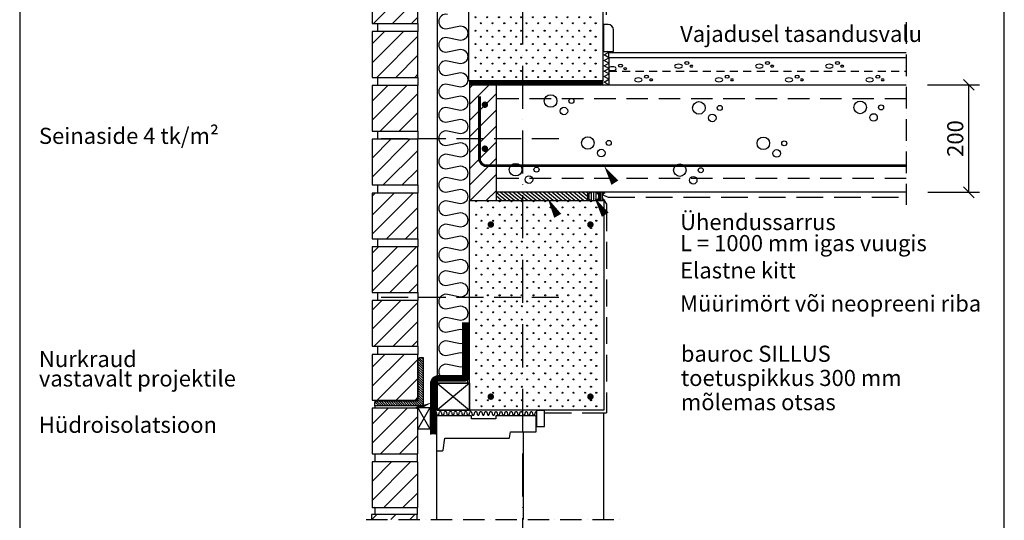
# Model space of a CAD drawing. Extents: x 180 to 2010, y -262 to 2489.
import ezdxf

# ---------------------------------------------------------------- set-up
doc = ezdxf.new("R2010")
doc.units = 0
doc.header["$LTSCALE"] = 10
doc.header["$MEASUREMENT"] = 0
doc.header["$PDMODE"] = 3
for name, pattern in [('KP', [6, 4, -2]), ('KV', [2.5, 1.5, -1]), ('KVP', [7, 5, -2]), ('PKV', [6, 4, -1, 0, -1]), ('PKVP', [12, 8, -2, 0, -2])]:
    doc.linetypes.add(name, pattern=pattern)
doc.layers.get('0').update_dxf_attribs({"color": 1, "linetype": 'CONTINUOUS'})
doc.layers.get('DEFPOINTS').update_dxf_attribs({"linetype": 'CONTINUOUS'})
for name, color, linetype in [('ABI2', 7, 'CONTINUOUS'), ('ARMATUUR', 1, 'CONTINUOUS'), ('KONTUURID', 4, 'CONTINUOUS'), ('MÄRGENDID', 6, 'CONTINUOUS'), ('MÕÕTKETID', 6, 'CONTINUOUS'), ('PLOKID', 7, 'CONTINUOUS'), ('RAAMJOON', 15, 'CONTINUOUS'), ('RASTRID', 15, 'CONTINUOUS'), ('RASTRIDPLOKK', 15, 'CONTINUOUS'), ('TEKSTID', 7, 'CONTINUOUS')]:
    doc.layers.add(name, color=color, linetype=linetype)
doc.styles.add('ARIAL', font='arial.ttf')
doc.dimstyles.get("Standard").update_dxf_attribs({"dimscale": 10, "dimtxt": 2.5, "dimasz": 2, "dimexe": 2, "dimexo": 4, "dimgap": 1, "dimtad": 1, "dimdec": 0, "dimzin": 0, "dimdsep": 46, "dimtxsty": 'ARIAL', "dimblk1": 'OBLIQUE', "dimblk2": 'OBLIQUE', "dimsah": 1, "dimcen": 2.5, "dimadec": 0, "dimazin": 0, "dimtfac": 1, "dimtdec": 0, "dimtofl": 0, "dimtmove": 2, "dimatfit": 3, "dimldrblk": 'OBLIQUE', "dimfxl": 1, "dimtolj": 1, "dimtzin": 0, "dimarcsym": 0})

# ---------------------------------------------------------------- blocks, each defined once
blk = doc.blocks.new('SIPO')
at = {"layer": 'RASTRIDPLOKK'}
for centre in [(-0.2376393817900561, 0.2703445630562724), (0.2376393817900561, -0.2703445630562724)]:
    blk.add_circle(centre, 0.0437688, dxfattribs=at)
blk = doc.blocks.new('H250')
at = {"layer": 'KONTUURID'}
for p, q in [((5.684341886080801e-14, 2.273736754432321e-13), (5.115907697472721e-13, 199.9999999999993)), ((5.115907697472721e-13, 199.9999999999993), (250.0000000000002, 199.9999999999995)), ((250.0000000000001, -9.094947017729282e-13), (250.0000000000002, 199.9999999999995)), ((5.684341886080801e-14, 2.273736754432321e-13), (250.0000000000001, -9.094947017729282e-13))]:
    blk.add_line(p, q, dxfattribs=at)
at = {"layer": 'RASTRIDPLOKK', "linetype": 'Continuous', "xscale": 20.81104693775798, "yscale": 20.81104693775798, "zscale": 20.81104693775798}
for p in [(17.59837212178405, 187.6226649512939), (39.44997140643005, 187.6226649512939), (61.30157069107605, 187.6226649512939), (83.15316997572205, 187.6226649512939), (102.4592981326178, 187.6226649512935), (124.3108974172638, 187.6226649512935), (146.1624967019098, 187.6226649512935), (168.0140959865558, 187.6226649512935), (188.7429819101833, 187.6226649512935), (210.3390887630399, 187.6226649512935), (231.0679746866675, 187.6226649512935), (17.59837212178405, 162.6494086259838), (39.44997140643005, 162.6494086259838), (61.30157069107605, 162.6494086259838), (83.15316997572205, 162.6494086259838), (102.4592981326178, 162.6494086259834), (124.3108974172638, 162.6494086259834), (146.1624967019098, 162.6494086259834), (168.0140959865558, 162.6494086259834), (188.7429819101833, 162.6494086259834), (210.3390887630399, 162.6494086259834), (231.0679746866675, 162.6494086259834), (17.59837212178405, 137.6761523006746), (39.44997140643005, 137.6761523006746), (61.30157069107605, 137.6761523006746), (83.15316997572205, 137.6761523006746), (102.4592981326178, 137.6761523006742), (124.3108974172638, 137.6761523006742), (146.1624967019098, 137.6761523006742), (168.0140959865558, 137.6761523006742), (188.7429819101833, 137.6761523006742), (210.3390887630399, 137.6761523006742), (231.0679746866675, 137.6761523006742), (17.59837212178405, 112.7028959753645), (39.44997140643005, 112.7028959753645), (61.30157069107605, 112.7028959753645), (83.15316997572205, 112.7028959753645), (102.4592981326178, 112.7028959753641), (124.3108974172638, 112.7028959753641), (146.1624967019098, 112.7028959753641), (168.0140959865558, 112.7028959753641), (188.7429819101833, 112.7028959753641), (210.3390887630399, 112.7028959753641), (231.0679746866675, 112.7028959753641), (17.59837212178405, 87.72963965005533), (39.44997140643005, 87.72963965005533), (61.30157069107605, 87.72963965005533), (83.15316997572205, 87.72963965005533), (102.4592981326178, 87.72963965005488), (124.3108974172638, 87.72963965005488), (146.1624967019098, 87.72963965005488), (168.0140959865558, 87.72963965005488), (188.7429819101833, 87.72963965005488), (210.3390887630399, 87.72963965005488), (231.0679746866675, 87.72963965005488), (17.59837212178405, 62.75638332474546), (39.44997140643005, 62.75638332474546), (61.30157069107605, 62.75638332474546), (83.15316997572205, 62.75638332474546), (102.4592981326178, 62.756383324745), (124.3108974172638, 62.756383324745), (146.1624967019098, 62.756383324745), (168.0140959865558, 62.756383324745), (188.7429819101833, 62.756383324745), (210.3390887630399, 62.756383324745), (231.0679746866675, 62.756383324745), (17.59837212178405, 37.78312699943581), (39.44997140643005, 37.78312699943581), (61.30157069107605, 37.78312699943581), (83.15316997572205, 37.78312699943581), (102.4592981326178, 37.78312699943535), (124.3108974172638, 37.78312699943535), (146.1624967019098, 37.78312699943535), (168.0140959865558, 37.78312699943535), (188.7429819101833, 37.78312699943535), (210.3390887630399, 37.78312699943535), (231.0679746866675, 37.78312699943535), (17.59837212178405, 12.80987067412616), (39.44997140643005, 12.80987067412616), (61.30157069107605, 12.80987067412616), (83.15316997572205, 12.80987067412616), (102.4592981326178, 12.8098706741257), (124.3108974172638, 12.8098706741257), (146.1624967019098, 12.8098706741257), (168.0140959865558, 12.8098706741257), (188.7429819101833, 12.8098706741257), (210.3390887630399, 12.8098706741257), (231.0679746866675, 12.8098706741257)]:
    blk.add_blockref('SIPO', p, dxfattribs=at)
blk = doc.blocks.new('TIILI')
at = {"layer": 'ABI2'}
blk.add_lwpolyline([(-5.999999999999886, -85), (79.00000000000011, -85), (79.00000000000011, 0), (-5.999999999999886, 0)], close=True, dxfattribs=at)
blk = doc.blocks.new('*X0')
at = {"color": 0}
for p, q in [((984.8958022651427, 946.3895938506151), (975.986833638178, 955.2985624775799)), ((984.8958022651427, 950.8090112330311), (977.5978638873386, 958.1069496108353)), ((984.8958022651427, 955.228428615447), (980.7768349557088, 959.3473959248811)), ((984.8958022651427, 941.9701764681993), (975.8958022651431, 950.9701764681989)), ((984.8958022651427, 937.5507590857833), (975.8958022651431, 946.550759085783)), ((984.8958022651427, 933.1313417033674), (975.8958022651431, 942.1313417033672)), ((984.8958022651427, 928.7119243209515), (975.8958022651431, 937.7119243209512)), ((984.8958022651427, 924.2925069385356), (975.8958022651431, 933.2925069385353)), ((984.8958022651427, 919.8730895561197), (975.8958022651431, 928.8730895561195)), ((984.8958022651427, 915.4536721737037), (975.895802265143, 924.4536721737036)), ((984.8958022651427, 911.0342547912878), (975.895802265143, 920.0342547912876)), ((984.8958022651427, 906.6148374088718), (975.895802265143, 915.6148374088717)), ((984.8958022651427, 902.195420026456), (975.895802265143, 911.1954200264558)), ((984.8958022651427, 897.77600264404), (975.895802265143, 906.77600264404)), ((984.8958022651427, 893.3565852616241), (975.895802265143, 902.356585261624)), ((984.8958022651427, 888.9371678792082), (975.8958022651428, 897.9371678792081)), ((984.8958022651427, 884.5177504967922), (975.8958022651428, 893.5177504967922)), ((984.8958022651427, 880.0983331143764), (975.8958022651428, 889.0983331143764)), ((984.8958022651427, 875.6789157319604), (975.8958022651428, 884.6789157319604)), ((984.8958022651427, 871.2594983495445), (975.8958022651428, 880.2594983495445)), ((902.8375589014867, 869.348811447298), (895.8420839351535, 876.3442864136313)), ((907.2569762839026, 869.348811447298), (898.4543858760441, 878.1514018551566)), ((911.6763936663185, 869.348811447298), (902.6763936663185, 878.348811447298)), ((916.0958110487344, 869.348811447298), (907.0958110487344, 878.348811447298)), ((920.5152284311504, 869.348811447298), (911.5152284311504, 878.348811447298)), ((924.9346458135662, 869.348811447298), (915.9346458135662, 878.348811447298)), ((929.3540631959822, 869.348811447298), (920.3540631959822, 878.348811447298)), ((933.7734805783981, 869.348811447298), (924.7734805783981, 878.348811447298)), ((938.1928979608141, 869.348811447298), (929.192897960814, 878.348811447298)), ((942.61231534323, 869.348811447298), (933.61231534323, 878.348811447298)), ((947.0317327256458, 869.348811447298), (938.0317327256458, 878.348811447298)), ((951.4511501080618, 869.348811447298), (942.4511501080618, 878.348811447298)), ((955.8705674904777, 869.348811447298), (946.8705674904777, 878.348811447298)), ((960.2899848728937, 869.348811447298), (951.2899848728937, 878.348811447298)), ((964.7094022553096, 869.348811447298), (955.7094022553096, 878.348811447298)), ((969.1288196377255, 869.348811447298), (960.1288196377254, 878.348811447298)), ((973.5482370201414, 869.348811447298), (964.5482370201414, 878.348811447298)), ((977.9676544025573, 869.348811447298), (968.9676544025573, 878.348811447298)), ((982.3870717849733, 869.348811447298), (973.3870717849733, 878.348811447298))]:
    blk.add_line(p, q, dxfattribs=at)
blk = doc.blocks.new('CBLK', base_point=(0.6615079326862343, 0.5156745994763128))
at = {"layer": 'RASTRIDPLOKK'}
for centre, radius in [((0.3140238681809972, 0.6668661564924325), 0.2526359354947671), ((0.8529805305698338, 0.262648659700805), 0.1515815612968603), ((1.156143653163554, 0.6668661564924324), 0.1010543741979069)]:
    blk.add_circle(centre, radius, dxfattribs=at)
blk = doc.blocks.new('SAUMAUS')
at = {"layer": 'ABI2'}
for centre, radius, start, end in [((0, 0), 7.578580000000001, 287.0654, 72.93391), ((21.86599999999999, -0.2439999999996871), 7.67534, 102.6924, 252.4353), ((29.73600000000079, -0.1219999999993888), 7.4568, 274.0295, 81.09589)]:
    blk.add_arc(centre, radius, start, end, dxfattribs=at)
at = {"layer": 'RASTRID', "linetype": 'Continuous'}
for p, q in [((4.119975079941469, 7.721857018005039), (4.119975079941469, 6.360871021887533)), ((7.119975079941469, 7.721857018005039), (7.119975079941469, -8.194931773898816)), ((10.11997507994147, 7.721857018005039), (10.11997507994147, -8.194931773898816)), ((13.11997507994147, 7.721857018005039), (13.11997507994147, -8.194931773898816)), ((16.11997507994147, 7.721857018005039), (16.11997507994147, 4.844618843421586)), ((19.68179908522893, 7.721857018005039), (19.68179908522893, -8.194931773898816)), ((24.68179908522893, 7.721857018005039), (24.68179908522893, -8.194931773898816)), ((29.68179908522893, 7.524851041115198), (29.68179908522893, -7.449242265572366)), ((34.68179908522893, 5.458585780078693), (34.68179908522893, -5.702585780077698)), ((4.119975079941469, -6.360871021887533), (4.119975079941469, -8.194931773898816)), ((16.11997507994147, -5.33261884342096), (16.11997507994147, -8.194931773898816))]:
    blk.add_line(p, q, dxfattribs=at)
blk = doc.blocks.new('_OBLIQUE')
at = {"color": 0, "linetype": 'ByBlock'}
blk.add_line((-0.5, -0.5), (0.5, 0.5), dxfattribs=at)
blk = doc.blocks.new('*D22')
at = {"color": 0, "linetype": 'ByBlock', "transparency": 16777216}
for p, q in [((1867.468481477383, 1466.349453447301), (1964.115154526182, 1466.349453447301)), ((1944.115154526182, 1266.349453447301), (1944.115154526182, 1466.349453447301)), ((1867.688908634771, 1266.349453447301), (1964.115154526182, 1266.349453447301))]:
    blk.add_line(p, q, dxfattribs=at)
at = {"layer": 'DEFPOINTS', "color": 0, "linetype": 'ByBlock', "transparency": 16777216}
for p in [(1827.468481477383, 1466.349453447301), (1944.115154526182, 1466.349453447301), (1827.688908634771, 1266.349453447301)]:
    blk.add_point(p, dxfattribs=at)
at = {"color": 0, "linetype": 'ByBlock', "transparency": 16777216, "xscale": 20, "yscale": 20, "zscale": 20}
for p, rotation in [((1944.115154526182, 1466.349453447301), 90), ((1944.115154526182, 1266.349453447301), 270)]:
    blk.add_blockref('_OBLIQUE', p, dxfattribs=dict(at, rotation=rotation))
at = {"color": 0, "linetype": 'ByBlock', "transparency": 16777216, "insert": (1918.797964894531, 1366.349453447301), "char_height": 30, "attachment_point": 5, "rotation": 90, "style": 'ARIAL'}
blk.add_mtext('\\A1;200', dxfattribs=at)
blk = doc.blocks.new('A$C78D24312')
at = {"layer": 'RASTRIDPLOKK', "linetype": 'Continuous', "xscale": 20.81104693775796, "yscale": 20.81104693775796, "zscale": 20.81104693775796}
for p in [(17.598372121784, 187.6226649512937), (39.44997140643, 187.6226649512937), (61.30157069107599, 187.6226649512937), (83.153169975722, 187.6226649512937), (102.4592981326177, 187.6226649512932), (124.3108974172637, 187.6226649512932), (146.1624967019097, 187.6226649512932), (168.0140959865557, 187.6226649512932), (188.7429819101835, 187.6226649512932), (210.3390887630399, 187.6226649512932), (231.0679746866676, 187.6226649512932), (17.598372121784, 162.6494086259836), (39.44997140643, 162.6494086259836), (61.30157069107599, 162.6494086259836), (83.153169975722, 162.6494086259836), (102.4592981326177, 162.6494086259831), (124.3108974172637, 162.6494086259831), (146.1624967019097, 162.6494086259831), (168.0140959865557, 162.6494086259831), (188.7429819101835, 162.6494086259831), (210.3390887630399, 162.6494086259831), (231.0679746866676, 162.6494086259831), (17.598372121784, 137.6761523006744), (39.44997140643, 137.6761523006744), (61.30157069107599, 137.6761523006744), (83.153169975722, 137.6761523006744), (102.4592981326177, 137.6761523006739), (124.3108974172637, 137.6761523006739), (146.1624967019097, 137.6761523006739), (168.0140959865557, 137.6761523006739), (188.7429819101835, 137.6761523006739), (210.3390887630399, 137.6761523006739), (231.0679746866676, 137.6761523006739), (17.598372121784, 112.7028959753643), (39.44997140643, 112.7028959753643), (61.30157069107599, 112.7028959753643), (83.153169975722, 112.7028959753643), (102.4592981326177, 112.7028959753638), (124.3108974172637, 112.7028959753638), (146.1624967019097, 112.7028959753638), (168.0140959865557, 112.7028959753638), (188.7429819101835, 112.7028959753638), (210.3390887630399, 112.7028959753638), (231.0679746866676, 112.7028959753638), (17.598372121784, 87.7296396500551), (39.44997140643, 87.7296396500551), (61.30157069107599, 87.7296396500551), (83.153169975722, 87.7296396500551), (102.4592981326177, 87.72963965005465), (124.3108974172637, 87.72963965005465), (146.1624967019097, 87.72963965005465), (168.0140959865557, 87.72963965005465), (188.7429819101835, 87.72963965005465), (210.3390887630399, 87.72963965005465), (231.0679746866676, 87.72963965005465), (17.598372121784, 62.75638332474523), (39.44997140643, 62.75638332474523), (61.30157069107599, 62.75638332474523), (83.153169975722, 62.75638332474523), (102.4592981326177, 62.75638332474477), (124.3108974172637, 62.75638332474477), (146.1624967019097, 62.75638332474477), (168.0140959865557, 62.75638332474477), (188.7429819101835, 62.75638332474477), (210.3390887630399, 62.75638332474477), (231.0679746866676, 62.75638332474477), (17.598372121784, 37.78312699943558), (39.44997140643, 37.78312699943558), (61.30157069107599, 37.78312699943558), (83.153169975722, 37.78312699943558), (102.4592981326177, 37.78312699943513), (124.3108974172637, 37.78312699943513), (146.1624967019097, 37.78312699943513), (168.0140959865557, 37.78312699943513), (188.7429819101835, 37.78312699943513), (210.3390887630399, 37.78312699943513), (231.0679746866676, 37.78312699943513), (17.598372121784, 12.80987067412593), (39.44997140643, 12.80987067412593), (61.30157069107599, 12.80987067412593), (83.153169975722, 12.80987067412593), (102.4592981326177, 12.80987067412548), (124.3108974172637, 12.80987067412548), (146.1624967019097, 12.80987067412548), (168.0140959865557, 12.80987067412548), (188.7429819101835, 12.80987067412548), (210.3390887630399, 12.80987067412548), (231.0679746866676, 12.80987067412548)]:
    blk.add_blockref('SIPO', p, dxfattribs=at)

msp = doc.modelspace()

# ---------------------------------------------------------------- hatches: boundary and pattern name
at = {"layer": 'RASTRID'}
h = msp.add_hatch(dxfattribs=at)
h.set_pattern_fill('ANSI31', color=256, scale=200, style=0)
h.set_pattern_definition([(45, (0, 0), (-17.67766952966369, 17.67766952966369), [])])
h.paths.add_polyline_path([(920.0000000000002, 1978.000642000001), (920.0000000000003, 1995.98566627579), (834.9999999999999, 1995.969547411866), (835.0000000000001, 1978.000642000002)])
h.paths.add_polyline_path([(835, 1965.000642000002), (835, 1890.000641305326), (918.0859723393542, 1890.000640262111), (920, 1890.000640243756), (920, 1965.000642000002)])
h.paths.add_polyline_path([(919.9999999999999, 1865.000642000001), (835, 1865.000642000002), (835, 1780.000642000001), (920, 1780.000642000002)])
h.paths.add_polyline_path([(920, 1720.000639786589), (920.0000000000001, 1765.000642000002), (835, 1765.000642000002), (835, 1720.00064041488)])
h.paths.add_polyline_path([(920, 1680.000642000002), (920, 1720.000639786589), (835, 1720.00064041488), (835.0000000000001, 1680.000642000002)])
h.paths.add_polyline_path([(919.9999999999999, 1609.061352278364), (920.0000000000001, 1665.000642000002), (835, 1665.000642000002), (835, 1609.061353163592)])
h.paths.add_polyline_path([(835, 1609.061353163592), (835, 1580.000642000002), (920, 1580.000642000001), (919.9999999999999, 1609.061352278364)])
h.paths.add_polyline_path([(835, 1565.000642000001), (835, 1516.192927934413), (920, 1516.19292718373), (920, 1565.000642000001)])
h.paths.add_polyline_path([(920, 1480.000642000002), (920, 1516.192927183731), (835.0000000000001, 1516.192927934413), (835.0000000000002, 1480.000642000002)])
h.paths.add_polyline_path([(919.9999999999999, 1465.000642000002), (835, 1465.000642000002), (835, 1380.000642000002), (920, 1380.000642000002)])
h.paths.add_polyline_path([(865.6563829319946, 1365.000640842932), (841.9563829319945, 1365.00064107021), (835, 1365.000641092653), (834.9999999999999, 1280.000642000002), (920, 1280.000642000001), (920, 1365.000642000002), (865.6563829319946, 1365.000642000002)])
h.paths.add_polyline_path([(835, 1180.000642000002), (920, 1180.000642000002), (920, 1265.000642000002), (835, 1265.000642000002)])
h.paths.add_polyline_path([(835, 1165.000642000002), (835, 1080.000642000002), (920, 1080.000642000002), (920, 1165.000642000002)])
h.paths.add_polyline_path([(920, 1065.000642000002), (835, 1065.000642000002), (835, 980.0006420000016), (920, 980.0006420000016)])
h.paths.add_polyline_path([(835, 965.0006420000017), (835, 880.0006420000016), (920, 880.0006420000016), (920, 965.0006420000016)])
h.paths.add_polyline_path([(835.0000000000001, 780.0006420000017), (920, 780.0006420000017), (920, 864.4184620296411), (917.2099785272508, 863.2154423161977), (835, 841.1873458754355)])
h.paths.add_polyline_path([(835, 865.0006420000016), (835, 841.1873458754358), (917.2099785272511, 863.2154423161982), (920.0000000000001, 864.4184620296414), (920, 865.0006420000017)])
h.paths.add_polyline_path([(835, 765.0006420000016), (835, 680.0006420000016), (920, 680.0006420000016), (920, 765.0006420000016)])
h.paths.add_polyline_path([(833.8454737145757, 667.0075633154208), (833.8454737145757, 657.7021337232379), (918.8454737145757, 657.7021337232378), (918.8454737145757, 667.0075633154207)])

# ---------------------------------------------------------------- linework, layer by layer
at = {"color": 0, "linetype": 'Continuous'}
msp.add_lwpolyline([(1264.779572842612, 1528.3494534473), (1283.779572842612, 1528.3494534473), (1283.779572842612, 1568.349453447301, 0.414213562373095), (1273.779572842612, 1578.349453447301), (1264.779572842612, 1578.349453447301)], format="xyb", close=True, dxfattribs=at)
msp.add_lwpolyline([(1140.499414703233, 860.8970143292511), (1140.499414703233, 830.8969768292509), (1155.499414703233, 830.8969768292509), (1155.499414703233, 860.8970143292511), (1140.499414703233, 860.8970143292511)], dxfattribs=at)
at = {"layer": 'ABI2'}
for p, q in [((955.7083792131484, 1996.049672597084), (955.7083792131484, 861.3494534472995)), ((845, 1580.000642000002), (845, 1565.000642000002)), ((920, 1580.000642000002), (920, 1565.000642000002)), ((1274.779572842612, 1526.349453447301), (1827.468481477383, 1526.349453447302)), ((1274.779572842612, 1516.349453447301), (1274.779572842612, 1526.349453447301)), ((845, 1480.000642000002), (845, 1465.000642000002)), ((920, 1480.000642000002), (920, 1465.000642000002)), ((845, 1380.000642000002), (845, 1365.000642000002)), ((920, 1380.000642000002), (920, 1365.000642000002)), ((835, 1280.000642000002), (835, 1280.000642000002)), ((845, 1280.000642000002), (845, 1265.000642000002)), ((920, 1280.000642000002), (920, 1265.000642000002)), ((835, 1180.000642000002), (835, 1180.000642000002)), ((845, 1180.000642000002), (845, 1165.000642000002)), ((920, 1180.000642000002), (920, 1165.000642000002)), ((835, 1080.000642000002), (835, 1080.000642000002)), ((845, 1080.000642000002), (845, 1065.000642000002)), ((920, 1080.000642000002), (920, 1065.000642000002)), ((835, 980.0006420000014), (835, 980.0006420000014)), ((845, 980.0006420000014), (845, 965.0006420000014)), ((920, 980.0006420000017), (920, 965.0006420000017)), ((839.8454737145754, 879.7056070099432), (839.8454737145754, 876.2687105946109)), ((839.8454737145754, 869.3494534472995), (839.8454737145755, 865.3610812599143)), ((1015.708379213148, 861.3494534472995), (955.7083792131484, 861.3494534472995)), ((954.9374116530339, 846.3494534472995), (954.937411653034, 786.9876658286398)), ((1265.708379213148, 657.7021337232377), (1265.708379213148, 856.3494534472998)), ((1115.708379213148, 820.9409402006504), (1115.708379213148, 657.7021337232377)), ((954.937411653034, 786.9876658286398), (954.9374116530344, 657.7021337232377)), ((839.8454737145757, 780.3610812599143), (839.8454737145757, 767.3610812599143)), ((918.7972192540564, 780.3610812599143), (918.7972192540564, 767.3610812599143)), ((839.8454737145757, 681.1843222876676), (839.8454737145757, 668.1843222876676)), ((918.7972192540564, 681.1843222876676), (918.7972192540564, 667.0075633154208))]:
    msp.add_line(p, q, dxfattribs=at)
at = {"layer": 'ABI2', "color": 6}
msp.add_line((918.8454737145757, 879.7056070099432), (918.8454737145757, 879.7056070099432), dxfattribs=at)
at = {"layer": 'ABI2', "linetype": 'KVP', "const_width": 9.275804508119792}
msp.add_lwpolyline([(1014.806428239004, 1470.583400061428), (1264.708379213149, 1470.583400061428)], dxfattribs=at)
at = {"layer": 'ABI2', "linetype": 'KV', "const_width": 10}
msp.add_lwpolyline([(1008.141571454695, 1024.416549366005), (1008.141571454695, 923.2542562484291, -0.414213562373095), (1005.141571454695, 920.2542562484291), (958.5012555807833, 920.2542562484291, 0.414213562373095), (948.5012555807833, 910.2542562484291), (948.5012555807833, 878.9442412875924), (948.7145023182566, 816.1126553844906)], format="xyb", dxfattribs=at)
at = {"layer": 'ABI2'}
for points in [[(1003.141571454695, 1024.416549366005), (1003.141571454695, 925.2542562484292), (958.5012555807833, 925.2542562484291, 0.4142135623730929), (943.5012555807834, 910.2542562484291), (943.5012555807833, 878.9357564578527), (943.7145311151079, 816.0956857738846)], [(1013.141571454695, 1024.416549366005), (1013.141571454695, 923.2542562484291, -0.4142135623730951), (1005.141571454695, 915.2542562484292), (958.5012555807833, 915.2542562484291, 0.4142135623730884), (953.5012555807834, 910.2542562484291), (953.5012555807834, 878.952726117357), (953.7144735214052, 816.1296249950966)]]:
    msp.add_lwpolyline(points, format="xyb", dxfattribs=at)
for points in [[(955.7083792131484, 861.3494534472995), (1015.708379213148, 861.3494534472995), (1015.708379213148, 911.3494534472995), (955.7083792131484, 911.3494534472995)], [(943.0607198381141, 825.9538963291992), (920.066300734336, 825.9538963291992), (920.066300734336, 865.9538963291992), (943.060719838114, 865.9538963291992)]]:
    msp.add_lwpolyline(points, close=True, dxfattribs=at)
msp.add_lwpolyline([(1138.936140755151, 850.9409402006504), (1064.936140755151, 850.9409402006504), (1064.936140755151, 844.9409402006504), (1019.936140755151, 844.9409402006504), (1019.936140755151, 850.9409402006504), (954.936140755151, 850.9409402006504), (954.936140755151, 786.9409402006503, 0.414213562373101), (955.936140755151, 785.9409402006504), (966.0581047982168, 785.9409402006505, 0.3767150729801171), (967.0497052094029, 786.8116010165829), (969.936140755151, 808.9409402006504), (1089.089013666768, 808.9409402006504, 0.3666293647015968), (1090.0754075906, 809.7765412133449), (1091.936140755151, 820.9409402006504), (1138.936140755151, 820.9409402006506, 0.414213562373095), (1139.936140755151, 821.9409402006505), (1139.936140755151, 849.9409402006504)], format="xyb", close=True, dxfattribs=at)
msp.add_lwpolyline([(918.8454737145757, 657.7021337232377), (918.8454737145757, 667.0075633154207), (833.8454737145757, 667.0075633154207), (833.8454737145757, 657.7021337232377)], dxfattribs=at)
at = {"layer": 'ARMATUUR', "linetype": 'KV'}
msp.add_line((1274.779572842612, 1491.349453447301), (1827.468481477383, 1491.349453447302), dxfattribs=at)
at = {"layer": 'ARMATUUR', "linetype": 'KVP'}
for p, q in [((851.9876838390003, 1366.251380702958), (1190.378239332722, 1366.251380702958)), ((851.9876838390003, 1071.251380702958), (1190.378239332722, 1071.251380702958))]:
    msp.add_line(p, q, dxfattribs=at)
at = {"layer": 'ARMATUUR'}
msp.add_line((839.8958022651427, 869.3494534472995), (839.8958022651427, 873.3494534472995), dxfattribs=at)
at = {"layer": 'ARMATUUR', "color": 0, "const_width": 6}
for points in [[(1041.555034325581, 1429.192242821654, 1), (1047.555034325581, 1429.192242821654, 1)], [(1041.555034325581, 1347.428794908496, 1), (1047.555034325581, 1347.428794908496, 1)]]:
    msp.add_lwpolyline(points, format="xyb", close=True, dxfattribs=at)
at = {"layer": 'ARMATUUR', "const_width": 6}
for points in [[(1052.628992546646, 1206.3494534473, 1), (1058.628992546646, 1206.3494534473, 1)], [(1237.708379213149, 1206.3494534473, 1), (1243.708379213149, 1206.3494534473, 1)], [(1052.628992546646, 886.3494534472997, 1), (1058.628992546646, 886.3494534472997, 1)], [(1237.708379213149, 886.3494534472997, 1), (1243.708379213149, 886.3494534472997, 1)]]:
    msp.add_lwpolyline(points, format="xyb", close=True, dxfattribs=at)
at = {"layer": 'ARMATUUR'}
msp.add_lwpolyline([(839.8454737145755, 873.3494534472994, -0.414213562373095), (844.8454737145755, 878.3494534472995), (920.8958022651427, 878.3494534472995), (920.8958022651431, 954.3494534472994, -0.4142135623730943), (925.8958022651431, 959.3494534472995), (929.8958022651427, 959.3494534472995), (929.8958022651427, 869.3494534472995), (839.8454737145754, 869.3494534472995)], format="xyb", dxfattribs=at)
at = {"layer": 'DEFPOINTS', "color": 0, "linetype": 'ByBlock'}
msp.add_point((1190.708379213152, 1266.3494534473), dxfattribs=at)
at = {"layer": 'KONTUURID'}
msp.add_lwpolyline([(1827.468481477383, 1516.349453447302), (1274.779572842612, 1516.349453447301), (1274.779572842612, 1466.349453447301), (1827.468481477383, 1466.349453447301)], dxfattribs=at)
msp.add_lwpolyline([(1265.708379213148, 861.3494534472995), (1015.708379213148, 861.3494534472995), (1015.708379213148, 1251.3494534473), (1265.708379213148, 1251.3494534473)], close=True, dxfattribs=at)
at = {"layer": 'MÄRGENDID', "linetype": 'PKV'}
for p, q in [((1827.688908634771, 1582.509292506244), (1827.688908634771, 1243.029122942065)), ((823.8454737145757, 657.7021337232379), (1299.594832329324, 657.7021337232377))]:
    msp.add_line(p, q, dxfattribs=at)
at = {"layer": 'PLOKID'}
for p, q in [((1015.708379213148, 1466.349453447302), (1827.688908634771, 1466.349453447299)), ((1015.708379213148, 1466.349453447302), (1015.708379213148, 1251.3494534473)), ((1065.289023837831, 1466.349453447301), (1065.289023837831, 1251.3494534473)), ((1827.688908634771, 1266.349453447301), (1065.289023837831, 1266.3494534473)), ((1083.517743722104, 1251.3494534473), (1065.289023837831, 1265.872099761098)), ((1091.541939564594, 1251.3494534473), (1072.714048809979, 1266.3494534473)), ((1099.566135407084, 1251.3494534473), (1080.738244652469, 1266.3494534473)), ((1107.590331249573, 1251.3494534473), (1088.762440494959, 1266.3494534473)), ((1115.614527092063, 1251.3494534473), (1096.786636337448, 1266.3494534473)), ((1123.638722934553, 1251.3494534473), (1104.810832179939, 1266.3494534473)), ((1131.662918777042, 1251.3494534473), (1112.835028022428, 1266.3494534473)), ((1139.687114619532, 1251.3494534473), (1120.859223864918, 1266.3494534473)), ((1147.711310462022, 1251.349453447299), (1128.883419707407, 1266.3494534473)), ((1155.735506304512, 1251.3494534473), (1136.907615549898, 1266.3494534473)), ((1163.759702147002, 1251.3494534473), (1144.931811392388, 1266.3494534473)), ((1171.783897989491, 1251.3494534473), (1152.956007234878, 1266.3494534473)), ((1179.808093831981, 1251.3494534473), (1160.980203077368, 1266.3494534473)), ((1187.83228967447, 1251.3494534473), (1169.004398919857, 1266.3494534473)), ((1195.85648551696, 1251.3494534473), (1177.028594762346, 1266.3494534473)), ((1203.88068135945, 1251.3494534473), (1185.052790604836, 1266.3494534473)), ((1211.904877201939, 1251.3494534473), (1193.076986447326, 1266.3494534473)), ((1219.929073044429, 1251.3494534473), (1201.101182289815, 1266.3494534473)), ((1227.953268886919, 1251.3494534473), (1209.125378132305, 1266.3494534473)), ((1235.811184251472, 1251.4819275094), (1217.149573974794, 1266.3494534473)), ((1235.811184251472, 1257.874727383059), (1225.173769817285, 1266.3494534473)), ((1235.811184251472, 1264.267527256718), (1233.197965659775, 1266.3494534473)), ((1235.811184251472, 1251.3494534473), (1235.811184251472, 1266.3494534473)), ((1075.493547879614, 1251.3494534473), (1065.289023837831, 1259.47929988744)), ((1067.469352037125, 1251.3494534473), (1065.289023837831, 1253.086500013782))]:
    msp.add_line(p, q, dxfattribs=at)
at = {"layer": 'PLOKID', "linetype": 'KP'}
for p, q in [((1827.688908634771, 1439.940660630401), (1065.289023837831, 1439.940660630401)), ((1827.688908634771, 1292.248824689049), (1065.289023837831, 1292.248824689049))]:
    msp.add_line(p, q, dxfattribs=at)
at = {"layer": 'PLOKID', "const_width": 5}
for points in [[(1171.020040207609, 1315.849629112278), (1044.163529800616, 1315.849629112278), (1039.010661891205, 1318.981530955076), (1034.593916025036, 1325.599807409856), (1034.593916025036, 1332.953455680975), (1034.593916025036, 1444.72883950971)], [(1171.020040207609, 1315.849629112278), (1827.688908634771, 1315.849629112278)]]:
    msp.add_lwpolyline(points, dxfattribs=at)
at = {"layer": 'RAAMJOON'}
for p, q in [((180, 2489.000648000002), (180, 118.334)), ((2010, 118.334), (2010, 2489.000648000002))]:
    msp.add_line(p, q, dxfattribs=at)
at = {"layer": 'RASTRID', "linetype": 'KVP'}
for p, q in [((1269.708379213148, 1996.055563844242), (1269.708379213149, 1578.349453447301)), ((1273.582757516318, 1257.493276529766), (1827.688908634771, 1257.493276529766)), ((1270.708379213148, 1244.301199047908), (1270.708379213149, 856.3494534473)), ((1155.499414703233, 856.3494534472995), (1270.708379213149, 856.3494534473))]:
    msp.add_line(p, q, dxfattribs=at)
at = {"layer": 'RASTRID'}
for p, q in [((1266.077139324929, 1521.617329121726), (1274.779572842612, 1526.641681455765)), ((1274.779572842612, 1516.592976787688), (1266.077139324929, 1521.617329121726)), ((1274.779572842612, 1526.641681455765), (1271.821624985529, 1528.3494534473)), ((1274.779572842612, 1526.641681455765), (1274.779572842612, 1526.641681455765)), ((1266.077139324929, 1511.568624453649), (1274.779572842612, 1516.592976787688)), ((1274.779572842612, 1506.54427211961), (1266.077139324929, 1511.568624453649)), ((1266.077139324929, 1501.519919785572), (1274.779572842612, 1506.54427211961)), ((1274.779572842612, 1496.495567451533), (1266.077139324929, 1501.519919785572)), ((1266.077139324929, 1491.471215117494), (1274.779572842612, 1496.495567451533)), ((1274.779572842612, 1486.446862783456), (1266.077139324929, 1491.471215117494)), ((1266.077139324929, 1481.422510449417), (1274.779572842612, 1486.446862783456)), ((1274.779572842612, 1476.398158115378), (1266.077139324929, 1481.422510449417)), ((1266.077139324929, 1471.37380578134), (1274.779572842612, 1476.398158115378)), ((1274.779572842612, 1466.349453447301), (1266.077139324929, 1471.37380578134)), ((1264.940771693256, 1260.799080960041), (1273.582757516318, 1257.493276529766)), ((1266.409344447501, 1251.248979272579), (1270.708379213148, 1244.301199047908)), ((955.7083792131484, 911.3494534472995), (1015.708379213148, 861.3494534472995)), ((1015.708379213148, 911.3494534472995), (955.7083792131484, 861.3494534472995)), ((920.066300734336, 825.9538963291992), (943.060719838114, 865.9538963291992)), ((943.0607198381141, 825.9538963291992), (920.066300734336, 865.9538963291992)), ((954.1903985460799, 857.6750951210806), (955.3777482796345, 853.1289158757345)), ((958.8890733720896, 853.1289158757345), (960.0764231056442, 857.6750951210806)), ((963.5877481980992, 857.6750951210806), (964.7750979316538, 853.1289158757345)), ((968.2864230241089, 853.1289158757345), (969.4737727576635, 857.6750951210806)), ((972.9850978501186, 857.6750951210806), (974.1724475836731, 853.1289158757345)), ((977.6837726761282, 853.1289158757345), (978.8711224096828, 857.6750951210806)), ((982.3824475021379, 857.6750951210806), (983.5697972356925, 853.1289158757345)), ((987.0811223281476, 853.1289158757345), (988.2684720617021, 857.6750951210806)), ((991.7797971541572, 857.6750951210806), (992.9671468877118, 853.1289158757345)), ((996.4784719801669, 853.1289158757345), (997.6658217137215, 857.6750951210806)), ((1001.177146806177, 857.6750951210806), (1002.364496539731, 853.1289158757345)), ((1005.875821632186, 853.1289158757345), (1007.063171365741, 857.6750951210806)), ((1010.574496458196, 857.6750951210806), (1011.76184619175, 853.1289158757345)), ((1015.273171284206, 853.1289158757345), (1016.46052101776, 857.6750951210806))]:
    msp.add_line(p, q, dxfattribs=at)
for points in [[(975.1159405880187, 1597.046763704633, 0.4793210502685372), (958.7083792131483, 1583.863589320162, 0.4793210502685387), (975.1159405880187, 1570.680414935691), (996.3008178382781, 1575.352759321637, -0.4793210502685373), (1012.708379213149, 1562.169584937166, -0.4793210502685389), (996.3008178382781, 1548.986410552695), (975.1159405880187, 1553.658754938641, 0.4793210502685372), (958.7083792131483, 1540.47558055417, 0.4793210502685387), (975.1159405880187, 1527.292406169699), (996.3008178382781, 1531.964750555645, -0.4793210502685373), (1012.708379213149, 1518.781576171174, -0.4793210502685389), (996.3008178382781, 1505.598401786704), (975.1159405880187, 1510.270746172649, 0.4793210502685372), (958.7083792131483, 1497.087571788178, 0.4793210502685387), (975.1159405880187, 1483.904397403708), (996.3008178382781, 1488.576741789653, -0.4793210502685373), (1012.708379213149, 1475.393567405182, -0.4793210502685389), (996.3008178382781, 1462.210393020712), (975.1159405880187, 1466.882737406657, 0.4793210502685372), (958.7083792131483, 1453.699563022187, 0.4793210502685387), (975.1159405880187, 1440.516388637716), (996.3008178382781, 1445.188733023661, -0.4793210502685373), (1012.708379213149, 1432.005558639191, -0.4793210502685389), (996.3008178382781, 1418.82238425472), (975.1159405880187, 1423.494728640665, 0.4793210502685372), (958.7083792131483, 1410.311554256195, 0.4793210502685387), (975.1159405880187, 1397.128379871724), (996.3008178382781, 1401.80072425767, -0.4793210502685373), (1012.708379213149, 1388.617549873199, -0.4793210502685389), (996.3008178382781, 1375.434375488728), (975.1159405880187, 1380.106719874674, 0.4793210502685372), (958.7083792131483, 1366.923545490203, 0.4793210502685387), (975.1159405880187, 1353.740371105732), (996.3008178382781, 1358.412715491678, -0.4793210502685373), (1012.708379213149, 1345.229541107207, -0.4793210502685389), (996.3008178382781, 1332.046366722736), (975.1159405880187, 1336.718711108682, 0.4793210502685372), (958.7083792131483, 1323.535536724211, 0.4793210502685387), (975.1159405880187, 1310.35236233974), (996.3008178382781, 1315.024706725686, -0.4793210502685373), (1012.708379213149, 1301.841532341215, -0.4793210502685389), (996.3008178382781, 1288.658357956745), (975.1159405880187, 1293.33070234269, 0.4793210502685372), (958.7083792131483, 1280.147527958219, 0.4793210502685387), (975.1159405880187, 1266.964353573749), (996.3008178382781, 1271.636697959694, -0.4793210502685373), (1012.708379213149, 1258.453523575223, -0.4793210502685389), (996.3008178382781, 1245.270349190753), (975.1159405880187, 1249.942693576698, 0.4793210502685372), (958.7083792131483, 1236.759519192228, 0.4793210502685387), (975.1159405880187, 1223.576344807757), (996.3008178382781, 1228.248689193702, -0.4793210502685373), (1012.708379213149, 1215.065514809232, -0.4793210502685389), (996.3008178382781, 1201.882340424761), (975.1159405880187, 1206.554684810706, 0.4793210502685372), (958.7083792131483, 1193.371510426236, 0.4793210502685387), (975.1159405880187, 1180.188336041765), (996.3008178382781, 1184.860680427711, -0.4793210502685373), (1012.708379213149, 1171.67750604324, -0.4793210502685389), (996.3008178382781, 1158.494331658769), (975.1159405880187, 1163.166676044715, 0.4793210502685372), (958.7083792131483, 1149.983501660244, 0.4793210502685387), (975.1159405880187, 1136.800327275773), (996.3008178382781, 1141.472671661719, -0.4793210502685373), (1012.708379213149, 1128.289497277248, -0.4793210502685389), (996.3008178382781, 1115.106322892777), (975.1159405880187, 1119.778667278723, 0.4793210502685372), (958.7083792131483, 1106.595492894252, 0.4793210502685387), (975.1159405880187, 1093.412318509781), (996.3008178382781, 1098.084662895727, -0.4793210502685373), (1012.708379213149, 1084.901488511256, -0.4793210502685389), (996.3008178382781, 1071.718314126786), (975.1159405880187, 1076.390658512731, 0.4793210502685372), (958.7083792131483, 1063.20748412826, 0.4793210502685387), (975.1159405880187, 1050.02430974379), (996.3008178382781, 1054.696654129735, -0.4793210502685373), (1012.708379213149, 1041.513479745264, -0.4793210502685389), (996.3008178382781, 1028.330305360794), (975.1159405880187, 1033.002649746739, 0.4793210502685345), (958.7083792131483, 1019.819475362269, 0.4793210502685447), (975.1159405880187, 1006.636300977798), (996.3008178382781, 1011.308645363744, -0.4793210502685406), (1012.708379213149, 998.1254709792729, -0.4793210502685417), (996.3008178382781, 984.9422965948023), (975.1159405880187, 989.6146409807479, 0.4793210502685377), (958.7083792131483, 976.4314665962773, 0.4793210502685447), (975.1159405880187, 963.2482922118066), (996.3008178382781, 967.9206365977523, -0.4793210502685406), (1012.708379213149, 954.7374622132816, -0.4793210502685417), (996.3008178382781, 941.554287828811), (975.1159405880187, 946.2266322147566, 0.4793210502685377), (958.7083792131483, 933.043457830286, 0.4793210502685447), (975.1159405880187, 919.8602834458153), (996.3008178382781, 924.5326278317609, -0.4793210502685406), (1012.708379213149, 911.3494534472902, -0.4793210502685406)], [(1018.216183563988, 859.0311133552414, -0.3412202720969196), (1019.971846110215, 857.6750951210806), (1021.15919584377, 853.1289158757345, 0.3412202720970956), (1022.914858389997, 851.7728976415738, 0.3412202720969196), (1024.670520936225, 853.1289158757345), (1025.857870669779, 857.6750951210806, -0.3412202720970956), (1027.613533216007, 859.0311133552414, -0.3412202720969196), (1029.369195762235, 857.6750951210806), (1030.556545495789, 853.1289158757345, 0.3412202720970956), (1032.312208042017, 851.7728976415738, 0.3412202720969196), (1034.067870588244, 853.1289158757345), (1035.255220321799, 857.6750951210806, -0.3412202720970956), (1037.010882868026, 859.0311133552414, -0.3412202720969196), (1038.766545414254, 857.6750951210806), (1039.953895147808, 853.1289158757345, 0.3412202720970956), (1041.709557694036, 851.7728976415738, 0.3412202720969196), (1043.465220240264, 853.1289158757345), (1044.652569973818, 857.6750951210806, -0.3412202720970956), (1046.408232520046, 859.0311133552414, -0.3412202720969196), (1048.163895066273, 857.6750951210806), (1049.351244799828, 853.1289158757345, 0.3412202720970956), (1051.106907346055, 851.7728976415738, 0.3412202720969196), (1052.862569892283, 853.1289158757345), (1054.049919625837, 857.6750951210806, -0.3412202720970956), (1055.805582172065, 859.0311133552414, -0.3412202720969196), (1057.561244718293, 857.6750951210806), (1058.748594451847, 853.1289158757345, 0.3412202720970956), (1060.504256998075, 851.7728976415738, 0.3412202720969196), (1062.259919544302, 853.1289158757345), (1063.447269277857, 857.6750951210806, -0.3412202720970956), (1065.202931824084, 859.0311133552414, -0.3412202720969196), (1066.958594370312, 857.6750951210806), (1068.145944103866, 853.1289158757345, 0.3412202720970956), (1069.901606650094, 851.7728976415738, 0.3412202720969196), (1071.657269196322, 853.1289158757345), (1072.844618929876, 857.6750951210806, -0.3412202720970956), (1074.600281476104, 859.0311133552414, -0.3412202720969196), (1076.355944022331, 857.6750951210806), (1077.543293755886, 853.1289158757345, 0.3412202720970956), (1079.298956302113, 851.7728976415738, 0.3412202720969196), (1081.054618848341, 853.1289158757345), (1082.241968581895, 857.6750951210806, -0.3412202720970956), (1083.997631128123, 859.0311133552414, -0.3412202720969196), (1085.753293674351, 857.6750951210806), (1086.940643407905, 853.1289158757345, 0.3412202720970956), (1088.696305954133, 851.7728976415738, 0.3412202720969196), (1090.45196850036, 853.1289158757345), (1091.639318233915, 857.6750951210806, -0.3412202720970956), (1093.394980780142, 859.0311133552414, -0.3412202720969196), (1095.15064332637, 857.6750951210806), (1096.337993059924, 853.1289158757345, 0.3412202720970956), (1098.093655606152, 851.7728976415738, 0.3412202720969196), (1099.84931815238, 853.1289158757345), (1101.036667885934, 857.6750951210806, -0.3412202720970956), (1102.792330432162, 859.0311133552414, -0.3412202720969196), (1104.547992978389, 857.6750951210806), (1105.735342711944, 853.1289158757345, 0.3412202720970956), (1107.491005258171, 851.7728976415738, 0.3412202720969196), (1109.246667804399, 853.1289158757345), (1110.434017537953, 857.6750951210806, -0.3412202720970956), (1112.189680084181, 859.0311133552414, -0.3412202720969196), (1113.945342630409, 857.6750951210806), (1115.132692363963, 853.1289158757345, 0.3412202720970956), (1116.888354910191, 851.7728976415738, 0.3412202720969196), (1118.644017456418, 853.1289158757345), (1119.831367189973, 857.6750951210806, -0.3412202720970956), (1121.5870297362, 859.0311133552414, -0.3412202720969196), (1123.342692282428, 857.6750951210806), (1124.530042015982, 853.1289158757345, 0.3412202720970956), (1126.28570456221, 851.7728976415738, 0.3412202720969196), (1128.041367108437, 853.1289158757345), (1129.228716841992, 857.6750951210806, -0.3412202720970956), (1130.98437938822, 859.0311133552414, -0.3412202720969196), (1132.740041934447, 857.6750951210806), (1133.927391668002, 853.1289158757345, 0.3412202720970956), (1135.683054214229, 851.7728976415738, 0.3412202720969196), (1137.438716760457, 853.1289158757345), (1138.626066494011, 857.6750951210806, -0.3412202720970956), (1140.381729040239, 859.0311133552414, -0.3412202720970956)]]:
    msp.add_lwpolyline(points, format="xyb", dxfattribs=at)
for centre, radius, start, end in [((957.1334108258615, 853.58745156999), 1.814553928416165, 194.6372739913577, 270.000000000018), ((957.133410825862, 853.5874515699907), 1.814553928416899, 270, 345.362726008626), ((961.8320856518711, 857.2165594268251), 1.814553928416165, 89.99999999998205, 165.3627260086423), ((961.8320856518717, 857.2165594268245), 1.814553928416899, 14.63727399137404, 90), ((966.5307604778808, 853.58745156999), 1.814553928416165, 194.6372739913577, 270.000000000018), ((966.5307604778814, 853.5874515699907), 1.814553928416899, 270, 345.362726008626), ((971.2294353038905, 857.2165594268251), 1.814553928416165, 89.99999999998205, 165.3627260086423), ((971.229435303891, 857.2165594268245), 1.814553928416899, 14.63727399137404, 90), ((975.9281101299001, 853.58745156999), 1.814553928416165, 194.6372739913577, 270.000000000018), ((975.9281101299007, 853.5874515699907), 1.814553928416899, 270, 345.362726008626), ((980.6267849559098, 857.2165594268251), 1.814553928416165, 89.99999999998205, 165.3627260086423), ((980.6267849559104, 857.2165594268245), 1.814553928416899, 14.63727399137404, 90), ((985.3254597819194, 853.58745156999), 1.814553928416165, 194.6372739913577, 270.000000000018), ((985.32545978192, 853.5874515699907), 1.814553928416899, 270, 345.362726008626), ((990.0241346079291, 857.2165594268251), 1.814553928416165, 89.99999999998205, 165.3627260086423), ((990.0241346079297, 857.2165594268245), 1.814553928416899, 14.63727399137404, 90), ((994.7228094339388, 853.58745156999), 1.814553928416165, 194.6372739913577, 270.000000000018), ((994.7228094339393, 853.5874515699907), 1.814553928416899, 270, 345.362726008626), ((999.4214842599484, 857.2165594268251), 1.814553928416165, 89.99999999998205, 165.3627260086423), ((999.421484259949, 857.2165594268245), 1.814553928416899, 14.63727399137404, 90), ((1004.120159085958, 853.58745156999), 1.814553928416165, 194.6372739913577, 270.000000000018), ((1004.120159085959, 853.5874515699907), 1.814553928416899, 270, 345.362726008626), ((1008.818833911968, 857.2165594268251), 1.814553928416165, 89.99999999998205, 165.3627260086423), ((1008.818833911968, 857.2165594268245), 1.814553928416899, 14.63727399137404, 90), ((1013.517508737977, 853.58745156999), 1.814553928416165, 194.6372739913577, 270.000000000018), ((1013.517508737978, 853.5874515699907), 1.814553928416899, 270, 345.362726008626), ((1018.216183563987, 857.2165594268251), 1.814553928416165, 89.99999999998205, 165.3627260086423)]:
    msp.add_arc(centre, radius, start, end, dxfattribs=at)
at = {"layer": 'RASTRIDPLOKK'}
for p, q in [((1015.708379213148, 1429.770215255688), (1052.287617404761, 1466.349453447302)), ((1015.708379213148, 1459.770215255689), (1022.287617404762, 1466.349453447302)), ((1015.708379213148, 1399.770215255689), (1065.289023837831, 1449.350859880371)), ((1015.708379213148, 1369.770215255689), (1065.289023837831, 1419.350859880371)), ((1015.708379213148, 1339.77021525569), (1065.289023837831, 1389.350859880372)), ((1015.708379213148, 1309.770215255689), (1065.289023837831, 1359.350859880371)), ((1015.708379213148, 1279.77021525569), (1065.289023837831, 1329.350859880372)), ((1017.287617404758, 1251.3494534473), (1065.289023837831, 1299.350859880373)), ((1047.287617404757, 1251.3494534473), (1065.289023837831, 1269.350859880373))]:
    msp.add_line(p, q, dxfattribs=at)
at = {"layer": 'TEKSTID', "color": 6, "linetype": 'PKVP'}
msp.add_line((1115, 460.487438615663), (1115, 2191.430170444344), dxfattribs=at)
at = {"layer": 'TEKSTID'}
for p, q in [((955.7083792131484, 911.3494534472995), (1015.708379213148, 861.3494534472995)), ((1015.708379213148, 911.3494534472995), (955.7083792131483, 861.3494534472995))]:
    msp.add_line(p, q, dxfattribs=at)
for points, format in [([(1189.936452389662, 1471.768263450523, 0, 8.34, 0), (1209.66472348053, 1484.901630108209, 0, 0, 0), (1351.536060031601, 1579.347224076334, 0, 0, 0), (1381.638231006435, 1579.347224076334, 0, 0, 0)], "xyseb"), ([(1286.208944346912, 1284.224808697029, 15, 0, 0), (1266.363840680864, 1314.926274873455, 0, 0, 0), (1352.387786011452, 1181.378984650521, 0, 0, 0), (1382.750454579433, 1181.378984650521, 0, 0, 0)], "xyseb"), ([(1268.360347337588, 1224.780982876253, 15, 0, 0), (1248.51524367154, 1255.482449052679, 0, 0, 0), (1334.539189002127, 1121.935158829745, 0, 0, 0), (1382.750454579433, 1121.935158829745, 0, 0, 0)], "xyseb"), ([(1179.912220299957, 1222.552634713658, 15, 0, 0), (1161.424149798859, 1255.178410553421, 0, 0, 0), (1271.57794117487, 1060.790742834393, 0, 0, 0), (1382.750454579433, 1060.790742834393, 0, 0, 0)], "xyseb"), ([(1003.141571454695, 1014.695376898387), (1003.141571454695, 925.254256248429), (958.5012555807833, 925.2542562484291, 0.4142135623730951), (943.5012555807833, 910.2542562484291), (943.5012555807832, 881.2053265049108), (943.3297667754308, 826.1798223096374)], "xyb"), ([(1013.141571454695, 1014.695376898387), (1013.141571454695, 920.2542562484291, -0.4142135623730951), (1008.141571454695, 915.2542562484291), (958.5012555807833, 915.2542562484291, 0.4142135623730951), (953.5012555807833, 910.2542562484291), (953.5012555807833, 876.6831560702739), (953.4256753756706, 825.8915133607258)], "xyb"), ([(1209.809467645576, 990.3486744615528, 0, 8.34, 0), (1231.593204857004, 981.0127870852266, 0, 0, 0), (1380.813669130286, 917.0611595395341, 0, 0, 0)], "xyseb"), ([(946.0715625568769, 875.6601689564657, 0, 8.34, 0), (917.2099785272508, 863.2154423161979, 0, 0, 0), (778.3702479245428, 826.0134501698051, 0, 0, 0), (613.4752750379394, 826.0134504898191, 0, 0, 0)], "xyseb")]:
    msp.add_lwpolyline(points, format=format, dxfattribs=at)
for points in [[(840.8801291978853, 1380.367406501641), (840.8801291978853, 1380.367406501641)], [(840.8801291978853, 1280.367406501641), (840.8801291978853, 1280.367406501641)], [(840.8801291978853, 1180.367406501641), (840.8801291978853, 1180.367406501641)], [(840.8801291978853, 1080.367406501641), (840.8801291978853, 1080.367406501641)], [(840.8801291978853, 980.3674065016413), (840.8801291978853, 980.3674065016413)], [(839.725602912461, 880.0723715115829), (839.725602912461, 880.0723715115829)], [(839.725602912461, 780.727845761554), (839.725602912461, 780.727845761554)], [(839.725602912461, 681.5510867893073), (839.725602912461, 681.5510867893073)]]:
    msp.add_lwpolyline(points, dxfattribs=at)
at = {"layer": 'TEKSTID', "linetype": 'Continuous'}
for points in [[(915.4996024714708, 1365.000640842932, 0, 8.34, 0), (891.7996024714707, 1365.00064107021, 0, 0, 0), (572.1060826044122, 1365.000641520512, 0, 0, 0)], [(917.4840234898069, 950.0006408429318, 0, 8.34, 0), (893.7840234898068, 950.00064107021, 0, 0, 0), (587.6883841966592, 950.0006415205122, 0, 0, 0)]]:
    msp.add_lwpolyline(points, format="xyseb", dxfattribs=at)
at = {"layer": 'TEKSTID'}
msp.add_lwpolyline([(955.7083792131483, 861.3494534472995), (955.7083792131483, 911.3494534472995), (1015.708379213148, 911.3494534472995), (1015.708379213148, 861.3494534472995)], close=True, dxfattribs=at)

# ---------------------------------------------------------------- block references
at = {"layer": 'ABI2'}
for p in [(840.9999999999999, 1665.000642000002), (840.9999999999999, 1565.000642000002), (840.9999999999999, 1465.000642000002), (840.9999999999999, 1365.000642000002), (840.9999999999999, 1265.000642000002), (840.9999999999999, 1165.000642000002), (840.9999999999999, 1065.000642000002), (840.9999999999999, 965.0006420000016), (840.9999999999999, 865.0006420000016), (840.9999999999999, 765.0006420000016)]:
    msp.add_blockref('TIILI', p, dxfattribs=at)
at = {"layer": 'MÕÕTKETID'}
for p in [(1015.708379213149, 1056.3494534473), (1015.708379213148, 861.3494534472995)]:
    msp.add_blockref('A$C78D24312', p, dxfattribs=at)
at = {"layer": 'PLOKID', "xscale": 0.9, "yscale": 0.9, "zscale": 0.9, "rotation": 180}
msp.add_blockref('SAUMAUS', (1269.419274060658, 1258.412734364199), dxfattribs=at)
at = {"layer": 'RASTRID', "color": 6, "linetype": 'Continuous', "xscale": 28.49084205171312, "yscale": -14.32820840100339, "zscale": 28.49084205171312}
for p in [(1291.253441824827, 1498.403864440211), (1414.39967752011, 1502.98611330724), (1564.432732462382, 1502.98611330724), (1694.522853922875, 1502.98611330724), (1339.595499000092, 1477.674643375078), (1489.628553942364, 1477.674643375078), (1619.718675402856, 1477.674643375078), (1769.751730345128, 1477.674643375078)]:
    msp.add_blockref('CBLK', p, dxfattribs=at)
at = {"layer": 'RASTRID', "xscale": 46.16110086123626, "yscale": 46.16110086123626, "zscale": 46.16110086123626}
for p in [(1182.719324757152, 1429.165601053237), (1458.402065048412, 1416.28901891215), (1758.170365641024, 1417.154001490134), (1252.037575397716, 1351.071688426943), (1578.192640628891, 1350.427866841214), (1117.706468097145, 1301.518334932488), (1422.941729586084, 1300.431299930677)]:
    msp.add_blockref('CBLK', p, dxfattribs=at)
at = {"layer": 'RASTRIDPLOKK'}
for name, p in [('H250', (1014.487952055761, 1473.449760999203)), ('*X0', (-55, 0.0006420000014486504))]:
    msp.add_blockref(name, p, dxfattribs=at)

# ---------------------------------------------------------------- texts
at = {"layer": 'TEKSTID', "style": 'ARIAL'}
for s, p in [('Vajadusel tasandusvalu', (1407.478617174547, 1545.843091003084)), ('Ühendussarrus', (1407.441803249311, 1196.113226823789)), ('L = 1000 mm igas vuugis', (1407.441803249311, 1156.849493198595)), ('Elastne kitt', (1407.441803249311, 1106.169844005168)), ('Müürimört või neopreeni riba', (1407.441803249311, 1044.630011189538)), ('bauroc SILLUS', (1408.817348147126, 951.1749036295605)), ('toetuspikkus 300 mm', (1408.859708183112, 906.1749036295605)), ('mõlemas otsas', (1408.859708183112, 861.1749036295605))]:
    msp.add_text(s, height=30, dxfattribs=at).set_placement(p)
at = {"layer": 'TEKSTID', "linetype": 'Continuous', "style": 'ARIAL'}
for s, p in [('Seinaside 4 tk/m²', (215.7083792131484, 1356.306023158898)), ('Nurkraud', (215.7083792131484, 941.3796122417389))]:
    msp.add_text(s, height=30, dxfattribs=at).set_placement(p)
at = {"layer": 'TEKSTID', "linetype": 'KV', "style": 'ARIAL'}
for s, p in [('vastavalt projektile', (215.7083792131484, 905.1859535262101)), ('Hüdroisolatsioon', (215.7083792131484, 819.0993795428531))]:
    msp.add_text(s, height=30, dxfattribs=at).set_placement(p)

# ---------------------------------------------------------------- dimensions: what is measured, and where the dimension line sits
at = {"layer": 'MÕÕTKETID'}
dim = msp.add_linear_dim(base=(1944.115154526182, 1466.349453447301), p1=(1827.688908634771, 1266.349453447301), p2=(1827.468481477383, 1466.349453447301), angle=90, dimstyle='Standard', override={"dimtxt": 3}, dxfattribs=at)
dim.commit()
dim.dimension.update_dxf_attribs({"geometry": '*D22', "text_midpoint": (1918.797964894531, 1366.349453447301)})

doc.saveas('drawing.dxf')
